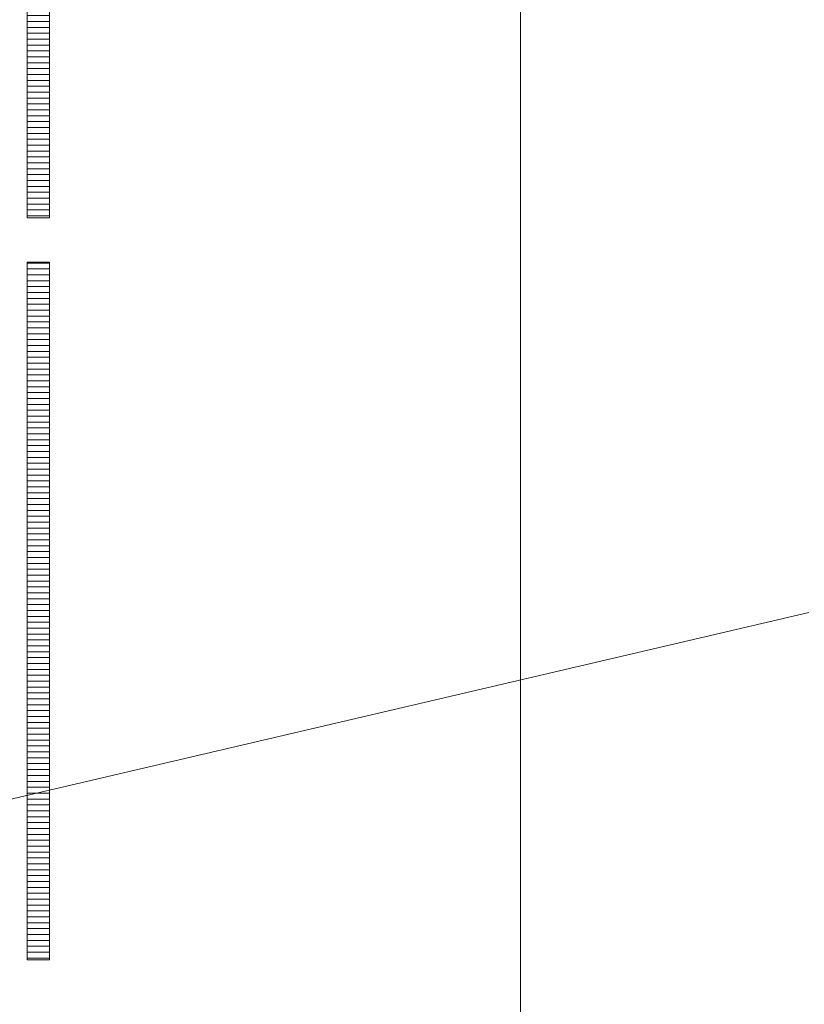
# Model space of a CAD drawing. Units: millimetres. Extents: x 319 to 1911, y -997 to 270.
# Drawn here: x 1414 to 1424, y 53 to 66 of the extents above; entities that cross this region are included whole.
import ezdxf

# ---------------------------------------------------------------- set-up
doc = ezdxf.new("R2010")
doc.units = ezdxf.units.MM
doc.header["$LTSCALE"] = 0.01
doc.header["$PDSIZE"] = -1
doc.layers.get('0').update_dxf_attribs({"lineweight": 0})
doc.layers.get('Defpoints').update_dxf_attribs({"lineweight": 0})
for name, color, linetype, lineweight in [('1b', 1, 'Continuous', 0), ('5', 252, 'Continuous', 0), ('TXT', 7, 'Continuous', 0), ('U2', 92, 'Continuous', 0)]:
    doc.layers.add(name, color=color, linetype=linetype, lineweight=lineweight)
doc.styles.get("Standard").update_dxf_attribs({"font": 'romans.shx', "width": 0.8})
doc.dimstyles.get("Standard").update_dxf_attribs({"dimtxt": 1.2, "dimasz": 1, "dimexe": 0.5, "dimexo": 0, "dimgap": 0.5, "dimtad": 1, "dimdec": 0, "dimrnd": 1e-09, "dimzin": 12, "dimdsep": 46, "dimtxsty": 'Standard', "dimblk": 'OBLIQUE', "dimcen": 0, "dimdle": 0.25, "dimclrd": 256, "dimclre": 256, "dimclrt": 256, "dimadec": 0, "dimazin": 3, "dimtfac": 1, "dimtdec": 0, "dimtofl": 0, "dimtmove": 0, "dimatfit": 3, "dimldrblk": 'OBLIQUE', "dimfxlon": 1, "dimtfillclr": 256, "dimfrac": 2, "dimtolj": 1, "dimtzin": 12, "dimlwd": -1, "dimlwe": -1, "dimarcsym": 0})
pattern_1 = [(180, (45.24577388078797, -121.9277760180013), (-2.775557561562891e-17, 0.079375), [])]

# ---------------------------------------------------------------- blocks, each defined once
blk = doc.blocks.new('PET-TÜRBLATT-LOT')
at = {"layer": '5'}
h = blk.add_hatch(dxfattribs=at)
h.set_pattern_fill('ANSI31', color=256, scale=0.025, angle=315, style=0)
h.set_pattern_definition(pattern_1)
h.paths.add_polyline_path([(2.799999916539946, -47.29999961853028), (2.799999916539946, -18.49999961853027), (2.499999916539764, -18.49999961853027), (2.499999916539764, -47.29999961853028)], flags=0)
at = {"layer": '1b'}
blk.add_lwpolyline([(2.499999897554517, -18.50000023841858), (2.499999897554517, -47.29999899864197), (2.799999911803752, -47.29999899864197), (2.799999911803752, -18.50000023841858)], close=True, dxfattribs=at)
blk = doc.blocks.new('*U84')
at = {"layer": '5'}
h = blk.add_hatch(dxfattribs=at)
h.set_pattern_fill('ANSI31', color=256, scale=0.025, angle=315, style=0)
h.set_pattern_definition(pattern_1)
h.paths.add_polyline_path([(2.499999916553406, -47.89999961853027), (2.499999916553406, -57.29999961853028), (2.799999916553588, -57.29999961853028), (2.799999916553588, -47.89999961853027)], flags=0)
at = {"layer": '1b'}
blk.add_lwpolyline([(2.499999897554517, -47.90000021457672), (2.499999897554517, -57.29999989271164), (2.799999911803752, -57.29999989271164), (2.799999911803752, -47.90000021457672)], close=True, dxfattribs=at)
blk = doc.blocks.new('_Oblique')
at = {"color": 0, "linetype": 'ByBlock', "lineweight": -2}
blk.add_line((-0.5, -0.5), (0.5, 0.5), dxfattribs=at)
blk = doc.blocks.new('*D58')
at = {"layer": 'Defpoints', "color": 0}
for p in [(1411.1, 108.2999656761069), (1411.1, 55.2999847171124), (1438.688194654714, 55.29998471711239)]:
    blk.add_point(p, dxfattribs=at)
at = {"layer": 'TXT'}
for p, q in [((1438.688194654714, 108.5499656761069), (1438.688194654714, 55.04998471711239)), ((1436.188194654714, 108.2999656761069), (1439.188194654714, 108.2999656761069)), ((1436.188194654714, 55.29998471711239), (1439.188194654714, 55.29998471711239))]:
    blk.add_line(p, q, dxfattribs=at)
for p, rotation in [((1438.688194654714, 108.2999656761069), 90), ((1438.688194654714, 55.29998471711239), 270)]:
    blk.add_blockref('_Oblique', p, dxfattribs=dict(at, rotation=rotation))
at = {"layer": 'TXT', "insert": (1436.359623226142, 83.54999423761501), "char_height": 1.2, "attachment_point": 2, "rotation": 90}
blk.add_mtext('\\A1;WÖ=530/730 (%%p10)', dxfattribs=at)
blk = doc.blocks.new('*D59')
at = {"layer": 'Defpoints', "color": 0}
for p in [(1411.449999964237, 110.4499843356426), (1411.449999964237, 53.14996572975102), (1442.688194654714, 53.14996572975101)]:
    blk.add_point(p, dxfattribs=at)
at = {"layer": 'TXT'}
for p, q in [((1442.688194654714, 110.6999843356425), (1442.688194654714, 52.89996572975101)), ((1440.188194654714, 110.4499843356425), (1443.188194654714, 110.4499843356425)), ((1440.188194654714, 53.14996572975101), (1443.188194654714, 53.14996572975101))]:
    blk.add_line(p, q, dxfattribs=at)
for p, rotation in [((1442.688194654714, 110.4499843356425), 90), ((1442.688194654714, 53.14996572975101), 270)]:
    blk.add_blockref('_Oblique', p, dxfattribs=dict(at, rotation=rotation))
at = {"layer": 'TXT', "insert": (1440.359623226142, 81.7999847171123), "char_height": 1.2, "attachment_point": 2, "rotation": 90}
blk.add_mtext('\\A1;RAHMENHÖHE =573/773', dxfattribs=at)
blk = doc.blocks.new('*D60')
at = {"layer": 'Defpoints', "color": 0}
for p in [(1413.605499698512, 92.51161339030051), (1413.605499698515, 62.58835539666558), (1434.688194654714, 62.58835539666557)]:
    blk.add_point(p, dxfattribs=at)
at = {"layer": 'TXT'}
for p, q in [((1434.688194654714, 92.76161339030051), (1434.688194654714, 62.33835539666557)), ((1432.188194654714, 92.51161339030051), (1435.188194654714, 92.51161339030051)), ((1432.188194654714, 62.58835539666557), (1435.188194654714, 62.58835539666557))]:
    blk.add_line(p, q, dxfattribs=at)
for p, rotation in [((1434.688194654714, 92.51161339030051), 90), ((1434.688194654714, 62.58835539666557), 270)]:
    blk.add_blockref('_Oblique', p, dxfattribs=dict(at, rotation=rotation))
at = {"layer": 'TXT', "insert": (1432.359623226142, 77.5499847171123), "char_height": 1.2, "attachment_point": 2, "rotation": 90}
blk.add_mtext('\\A1;DL=300/500', dxfattribs=at)
blk = doc.blocks.new('*D61')
at = {"layer": 'Defpoints', "color": 0}
for p in [(1413.649999875575, 62.58835261823101), (1411.449999964237, 53.14996572975102), (1434.688194654714, 53.14996572975101)]:
    blk.add_point(p, dxfattribs=at)
at = {"layer": 'TXT'}
for p, q in [((1434.688194654714, 62.838352618231), (1434.688194654714, 52.89996572975101)), ((1432.188194654714, 62.588352618231), (1435.188194654714, 62.588352618231)), ((1432.188194654714, 53.14996572975101), (1435.188194654714, 53.14996572975101))]:
    blk.add_line(p, q, dxfattribs=at)
for p, rotation in [((1434.688194654714, 62.588352618231), 90), ((1434.688194654714, 53.14996572975101), 270)]:
    blk.add_blockref('_Oblique', p, dxfattribs=dict(at, rotation=rotation))
at = {"layer": 'TXT', "insert": (1433.588194654714, 57.86915917399124), "char_height": 1.2, "attachment_point": 5, "rotation": 90}
blk.add_mtext('\\A1;94', dxfattribs=at)
blk = doc.blocks.new('*D63')
at = {"layer": 'Defpoints', "color": 0}
for p in [(1411.1, 55.2999847171124), (1411.449999964237, 53.14996572975102), (1438.688194654714, 53.14996572975101)]:
    blk.add_point(p, dxfattribs=at)
at = {"layer": 'TXT'}
for p, q in [((1438.688194654714, 55.54998471711239), (1438.688194654714, 53.14996572975101)), ((1436.188194654714, 55.29998471711239), (1439.188194654714, 55.29998471711239)), ((1436.188194654714, 53.14996572975101), (1439.188194654714, 53.14996572975101)), ((1438.688194654714, 53.14996572975101), (1438.688194654714, 49.5956800154653))]:
    blk.add_line(p, q, dxfattribs=at)
for p, rotation in [((1438.688194654714, 55.29998471711239), 90), ((1438.688194654714, 53.14996572975101), 270)]:
    blk.add_blockref('_Oblique', p, dxfattribs=dict(at, rotation=rotation))
at = {"layer": 'TXT', "insert": (1437.588194654714, 50.87282287260839), "char_height": 1.2, "attachment_point": 5, "rotation": 90}
blk.add_mtext('\\A1;22', dxfattribs=at)
blk = doc.blocks.new('*D72')
at = {"layer": 'Defpoints', "color": 0}
for p in [(1379.1, 54.80000000000005), (1420.6, 48.96882337261051), (1420.6, 32.42654281939258)]:
    blk.add_point(p, dxfattribs=at)
at = {"layer": 'TXT'}
for p, q in [((1379.1, 34.92654281939258), (1379.1, 31.92654281939258)), ((1420.6, 34.92654281939258), (1420.6, 31.92654281939258)), ((1378.85, 32.42654281939258), (1420.85, 32.42654281939258))]:
    blk.add_line(p, q, dxfattribs=at)
at = {"layer": 'TXT', "rotation": 180}
blk.add_blockref('_Oblique', (1379.1, 32.42654281939258), dxfattribs=at)
at = {"layer": 'TXT'}
blk.add_blockref('_Oblique', (1420.6, 32.42654281939258), dxfattribs=at)
at = {"layer": 'TXT', "insert": (1399.85, 33.52654281939258), "char_height": 1.2, "attachment_point": 5}
blk.add_mtext('\\A1;VARIABEL', dxfattribs=at)

msp = doc.modelspace()

# ---------------------------------------------------------------- linework, layer by layer
at = {"layer": 'TXT'}
msp.add_line((1424.482755920288, 57.82821574678487), (1413.514612873661, 55.26363785484773), dxfattribs=at)
at = {"layer": 'U2'}
msp.add_line((1420.6, 110.8999656761069), (1420.6, 48.96882337261051), dxfattribs=at)

# ---------------------------------------------------------------- block references
at = {"layer": '1b'}
for name in ['PET-TÜRBLATT-LOT', '*U84']:
    msp.add_blockref(name, (1411.449999964237, 110.4499656224627), dxfattribs=at)

# ---------------------------------------------------------------- dimensions: what is measured, and where the dimension line sits
at = {"layer": 'TXT'}
for base, p1, p2, text, picture, middle in [((1442.688194654714, 53.14996572975101), (1411.449999964237, 110.4499843356426), (1411.449999964237, 53.14996572975102), 'RAHMENHÖHE =<>/773', '*D59', (1442.688194654714, 81.7999847171123)), ((1438.688194654714, 55.29998471711239), (1411.1, 108.2999656761069), (1411.1, 55.2999847171124), 'WÖ=<>/730 (%%p10)', '*D58', (1438.688194654714, 83.54999423761501)), ((1434.688194654714, 62.58835539666557), (1413.605499698512, 92.51161339030051), (1413.605499698515, 62.58835539666558), 'DL=300/500', '*D60', (1434.688194654714, 77.5499847171123))]:
    dim = msp.add_linear_dim(base=base, p1=p1, p2=p2, angle=90, text=text, dimstyle='Standard', override={"dimlfac": 10}, dxfattribs=at)
    dim.commit()
    dim.dimension.update_dxf_attribs({"geometry": picture, "text_midpoint": middle, "dimtype": 160})
for base, p1, picture, middle in [((1434.688194654714, 53.14996572975101), (1413.649999875575, 62.58835261823101), '*D61', (1433.588194654714, 57.86915917399124)), ((1438.688194654714, 53.14996572975101), (1411.1, 55.2999847171124), '*D63', (1437.588194654714, 50.87282287260839))]:
    dim = msp.add_linear_dim(base=base, p1=p1, p2=(1411.449999964237, 53.14996572975102), angle=90, dimstyle='Standard', override={"dimlfac": 10}, dxfattribs=at)
    dim.commit()
    dim.dimension.update_dxf_attribs({"geometry": picture, "text_midpoint": middle})
dim = msp.add_linear_dim(base=(1420.6, 32.42654281939258), p1=(1379.1, 54.80000000000005), p2=(1420.6, 48.96882337261051), text='VARIABEL', dimstyle='Standard', override={"dimlfac": 10}, dxfattribs=at)
dim.commit()
dim.dimension.update_dxf_attribs({"geometry": '*D72', "text_midpoint": (1399.85, 33.52654281939258)})

doc.saveas('drawing.dxf')
